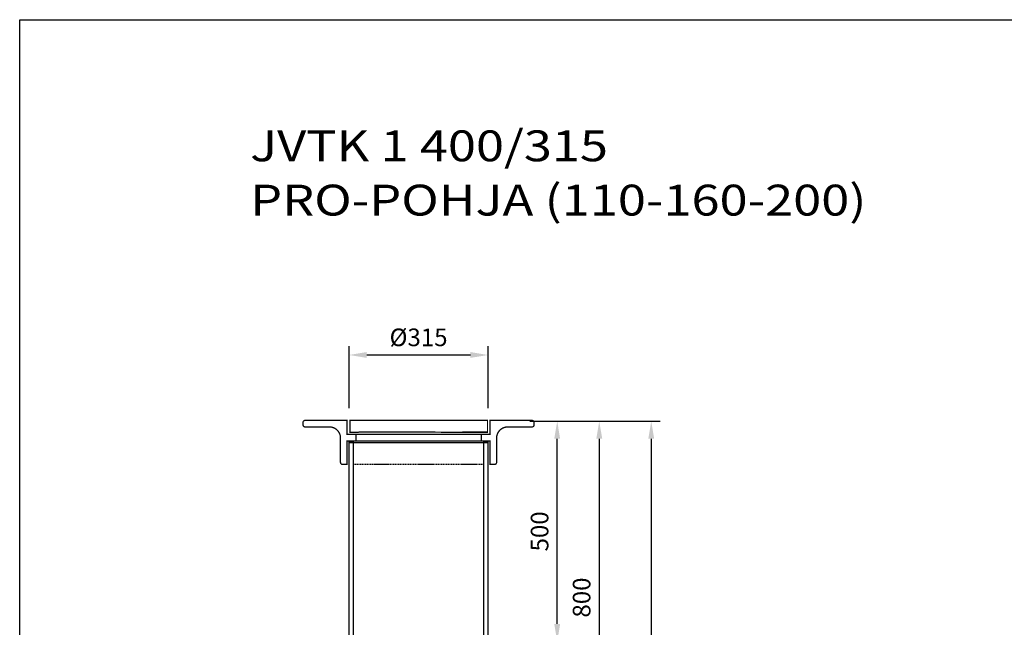
# Model space of a CAD drawing. Extents: x -800586 to -741117, y 425891 to 476876.
# Drawn here: x -788265 to -786033, y 475498 to 476876 of the extents above; entities that cross this region are included whole.
import ezdxf

# ---------------------------------------------------------------- set-up
doc = ezdxf.new("R2010")
doc.units = 0
doc.header["$LTSCALE"] = 20
doc.header["$PDSIZE"] = 50
doc.linetypes.add('HIDDEN2', pattern=[0.1875, 0.125, -0.0625])
doc.layers.get('0').update_dxf_attribs({"linetype": 'CONTINUOUS'})
doc.layers.get('DEFPOINTS').update_dxf_attribs({"linetype": 'CONTINUOUS'})
doc.layers.add('r0n020', color=7, linetype='CONTINUOUS')
doc.styles.add('SANSSERIFBOLD', font='sasb____.pfb')
doc.dimstyles.new('STANDARD$0', dxfattribs={"dimscale": 50, "dimtxt": 2, "dimasz": 2, "dimexe": 1, "dimexo": 1, "dimgap": 1, "dimtad": 1, "dimtoh": 1, "dimdec": 0, "dimzin": 0, "dimdsep": 46, "dimtxsty": 'Standard', "dimcen": 0.09, "dimdle": 1, "dimclrd": 3, "dimclre": 3, "dimclrt": 3, "dimadec": 0, "dimazin": 0, "dimtfac": 1, "dimtdec": 0, "dimtofl": 0, "dimtmove": 0, "dimatfit": 3, "dimfxl": 1, "dimtolj": 1, "dimtzin": 0, "dimarcsym": 0})

# ---------------------------------------------------------------- blocks, each defined once
blk = doc.blocks.new('*D49')
at = {"color": 3, "lineweight": -2, "transparency": 16777216}
for p, q in [((-787518.1, 475995), (-787518.1, 476135.3)), ((-787203.1, 475995), (-787203.1, 476135.3)), ((-787478.1, 476115.3), (-787243.1, 476115.3))]:
    blk.add_line(p, q, dxfattribs=at)
at = {"color": 3, "transparency": 16777216}
for points in [[(-787478.1, 476122), (-787478.1, 476108.7), (-787518.1, 476115.3)], [(-787243.1, 476122), (-787243.1, 476108.7), (-787203.1, 476115.3)]]:
    blk.add_solid(points, dxfattribs=at)
at = {"layer": 'DEFPOINTS', "color": 0, "transparency": 16777216}
for p in [(-787203.1, 476115.3), (-787518.1, 475975), (-787203.1, 475975)]:
    blk.add_point(p, dxfattribs=at)
at = {"color": 3, "transparency": 16777216, "insert": (-787360.6, 476155.3), "char_height": 40, "attachment_point": 5}
blk.add_mtext('\\A1;{%%C315}', dxfattribs=at)
blk = doc.blocks.new('*D51')
at = {"color": 3, "lineweight": -2, "transparency": 16777216}
for p, q in [((-787088, 475965.3), (-786813, 475965.3)), ((-786833, 475925.3), (-786833, 474183.3)), ((-787057, 474143.3), (-786813, 474143.3))]:
    blk.add_line(p, q, dxfattribs=at)
at = {"color": 3, "transparency": 16777216}
for points in [[(-786839.7, 475925.3), (-786826.4, 475925.3), (-786833, 475965.3)], [(-786839.7, 474183.3), (-786826.4, 474183.3), (-786833, 474143.3)]]:
    blk.add_solid(points, dxfattribs=at)
at = {"layer": 'DEFPOINTS', "color": 0, "transparency": 16777216}
for p in [(-787108, 475965.3), (-787077, 474143.3), (-786833, 474143.3)]:
    blk.add_point(p, dxfattribs=at)
at = {"color": 3, "transparency": 16777216, "insert": (-786873, 475054.3), "char_height": 40, "attachment_point": 5, "rotation": 90}
blk.add_mtext('\\A1;{h}', dxfattribs=at)
blk = doc.blocks.new('*D52')
at = {"color": 3, "lineweight": -2, "transparency": 16777216}
for p, q in [((-787108, 475965.3), (-786930.9, 475965.3)), ((-786950.9, 475925.3), (-786950.9, 475205.3)), ((-787217.5, 475165.3), (-786930.9, 475165.3))]:
    blk.add_line(p, q, dxfattribs=at)
at = {"color": 3, "transparency": 16777216}
for points in [[(-786957.6, 475925.3), (-786944.2, 475925.3), (-786950.9, 475965.3)], [(-786957.6, 475205.3), (-786944.2, 475205.3), (-786950.9, 475165.3)]]:
    blk.add_solid(points, dxfattribs=at)
at = {"layer": 'DEFPOINTS', "color": 0, "transparency": 16777216}
for p in [(-787128, 475965.3), (-787237.5, 475165.3), (-786950.9, 475165.3)]:
    blk.add_point(p, dxfattribs=at)
at = {"color": 3, "transparency": 16777216, "insert": (-786990.9, 475565.3), "char_height": 40, "attachment_point": 5, "rotation": 90}
blk.add_mtext('\\A1;800', dxfattribs=at)
blk = doc.blocks.new('*D53')
at = {"color": 3, "lineweight": -2, "transparency": 16777216}
for p, q in [((-787108, 475965.3), (-787026.2, 475965.3)), ((-787046.2, 475505.3), (-787046.2, 475925.3)), ((-787157.5, 475465.3), (-787026.2, 475465.3))]:
    blk.add_line(p, q, dxfattribs=at)
at = {"color": 3, "transparency": 16777216}
for points in [[(-787052.9, 475925.3), (-787039.6, 475925.3), (-787046.2, 475965.3)], [(-787052.9, 475505.3), (-787039.6, 475505.3), (-787046.2, 475465.3)]]:
    blk.add_solid(points, dxfattribs=at)
at = {"layer": 'DEFPOINTS', "color": 0, "transparency": 16777216}
for p in [(-787128, 475965.3), (-787046.2, 475965.3), (-787177.5, 475465.3)]:
    blk.add_point(p, dxfattribs=at)
at = {"color": 3, "transparency": 16777216, "insert": (-787086.2, 475715.3), "char_height": 40, "attachment_point": 5, "rotation": 90}
blk.add_mtext('\\A1;500', dxfattribs=at)
blk = doc.blocks.new('k1')
for p, q in [((-787204.3, 475967.1), (-787260.6, 475967.1)), ((-787502.6, 475935.6), (-787218.6, 475935.6)), ((-787204.3, 475940.1), (-787260.6, 475940.1)), ((-787518.1, 475917.1), (-787203.1, 475917.1)), ((-787502.6, 475920.6), (-787218.6, 475920.6))]:
    blk.add_line(p, q)
at = {"linetype": 'HIDDEN2'}
blk.add_line((-787213.1, 475867.1), (-787508.1, 475867.1), dxfattribs=at)
at = {"const_width": 3}
for points in [[(-787617.6, 475952.1), (-787562.6, 475952.1, -0.414214), (-787537.6, 475927.1), (-787537.6, 475872.1, 0.414214), (-787532.6, 475867.1), (-787522.6, 475867.1), (-787522.6, 475920.6), (-787502.6, 475920.6), (-787502.6, 475935.6), (-787522.6, 475935.6), (-787522.6, 475967.1), (-787617.6, 475967.1, 0.414214), (-787622.6, 475962.1), (-787622.6, 475957.1, 0.414214)], [(-787103.6, 475952.1), (-787158.6, 475952.1, 0.414214), (-787183.6, 475927.1), (-787183.6, 475872.1, -0.414214), (-787188.6, 475867.1), (-787198.6, 475867.1), (-787198.6, 475920.6), (-787218.6, 475920.6), (-787218.6, 475935.6), (-787198.6, 475935.6), (-787198.6, 475967.1), (-787103.6, 475967.1, -0.414214), (-787098.6, 475962.1), (-787098.6, 475957.1, -0.414214)]]:
    blk.add_lwpolyline(points, format="xyb", close=True, dxfattribs=at)
for points in [[(-787204.3, 475940.1), (-787491.8, 475940.6), (-787499.6, 475940.1), (-787516.3, 475940.1), (-787516.3, 475967.1), (-787204.3, 475967.1)], [(-787518.1, 475167.1), (-787518.1, 475917.1), (-787508.1, 475917.1), (-787508.1, 475167.1)], [(-787203.1, 475167.1), (-787203.1, 475917.1), (-787213.1, 475917.1), (-787213.1, 475167.1)]]:
    blk.add_lwpolyline(points, close=True, dxfattribs=at)
at = {"style": 'SANSSERIFBOLD', "width": 1.2}
for s, p in [('JVTK 1 400/315', (-787742.5, 476554.6)), ('PRO-POHJA (110-160-200) ', (-787742.5, 476431.5))]:
    blk.add_text(s, height=70, dxfattribs=at).set_placement(p)
dim = blk.add_linear_dim(base=(-787203.1, 476115.3), p1=(-787518.1, 475975), p2=(-787203.1, 475975), text='{%%C<>}', dimstyle='STANDARD$0', override={"dimscale": 20})
dim.commit()
dim.dimension.update_dxf_attribs({"geometry": '*D49', "text_midpoint": (-787360.6, 476155.3)})
for base, p1, p2, picture, middle in [((-786950.9, 475165.3), (-787128, 475965.3), (-787237.5, 475165.3), '*D52', (-786990.9, 475565.3)), ((-787046.2, 475965.3), (-787177.5, 475465.3), (-787128, 475965.3), '*D53', (-787086.2, 475715.3))]:
    dim = blk.add_linear_dim(base=base, p1=p1, p2=p2, angle=90, dimstyle='STANDARD$0', override={"dimscale": 20})
    dim.commit()
    dim.dimension.update_dxf_attribs({"geometry": picture, "text_midpoint": middle})
dim = blk.add_linear_dim(base=(-786833, 474143.3), p1=(-787108, 475965.3), p2=(-787077, 474143.3), angle=90, text='{h}', dimstyle='STANDARD$0', override={"dimscale": 20})
dim.commit()
dim.dimension.update_dxf_attribs({"geometry": '*D51', "text_midpoint": (-786873, 475054.3)})

msp = doc.modelspace()

# ---------------------------------------------------------------- linework, layer by layer
at = {"layer": 'r0n020'}
msp.add_lwpolyline([(-788264.9, 470935.6), (-788264.9, 476875.6), (-771464.9, 476875.6), (-771464.9, 470935.6), (-788264.9, 470935.6)], dxfattribs=at)

# ---------------------------------------------------------------- block references
at = {"layer": 'r0n020', "color": 7}
msp.add_blockref('k1', (0, 0), dxfattribs=at)

doc.saveas('drawing.dxf')
